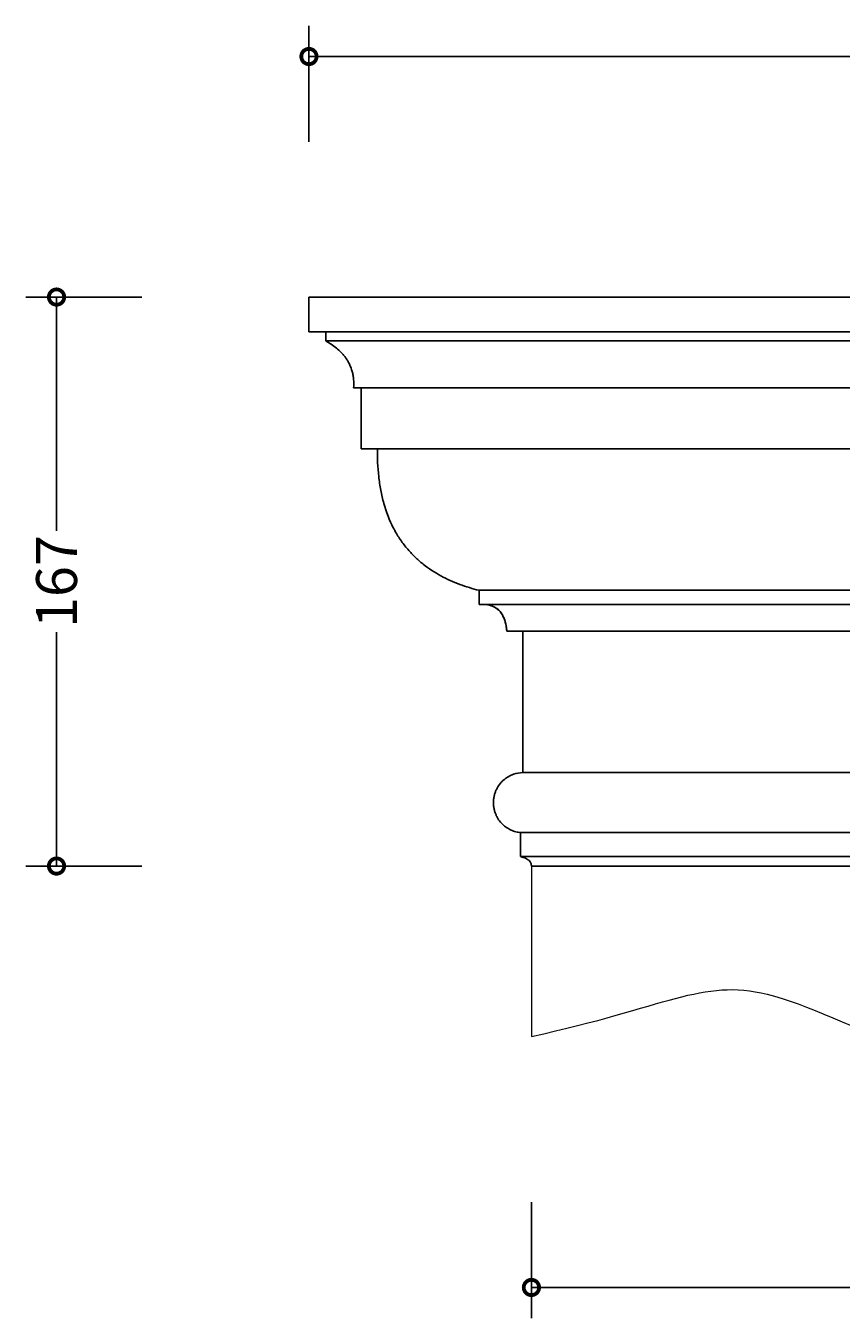
# Model space of a CAD drawing. Units: millimetres. Extents: x -149 to 569, y -84 to 298.
# Drawn here: x -149 to 91, y -83 to 296 of the extents above; entities that cross this region are included whole.
import ezdxf

# ---------------------------------------------------------------- set-up
doc = ezdxf.new("R2010")
doc.units = ezdxf.units.MM
doc.layers.add('AD-Dimension', color=8, linetype='Continuous', lineweight=20)
doc.layers.add('AD-Drawing', color=81, linetype='Continuous', lineweight=20)
doc.styles.add('AD_Dimensions Text', font='ARIALN_0.TTF')
doc.dimstyles.new('AD_Dimension', dxfattribs={"dimscale": 0, "dimtxt": 2.4, "dimasz": 1.8, "dimexe": 1.8, "dimexo": 0.625, "dimgap": 0.9, "dimtad": 0, "dimdec": 0, "dimzin": 0, "dimdsep": 46, "dimtxsty": 'AD_Dimensions Text', "dimblk": 'DOTSMALL', "dimblk1": 'DOTSMALL', "dimblk2": 'DOT', "dimcen": 0.9, "dimclrt": 7, "dimadec": 0, "dimazin": 0, "dimtfac": 1, "dimtdec": 0, "dimtofl": 0, "dimtmove": 0, "dimatfit": 3, "dimldrblk": 'DOTSMALL', "dimfxl": 5, "dimfxlon": 1, "dimtolj": 1, "dimtzin": 0, "dimarcsym": 0})

# ---------------------------------------------------------------- blocks, each defined once
blk = doc.blocks.new('_DotSmall')
at = {"color": 0, "linetype": 'ByBlock', "const_width": 0.5}
blk.add_lwpolyline([(-0.0625, 0, 1), (0.0625, 0, 1)], format="xyb", close=True, dxfattribs=at)
blk = doc.blocks.new('*D10')
at = {"layer": 'AD-Dimension', "color": 0, "lineweight": -2, "transparency": 16777216}
for p, q in [((-65.54, 262.37), (-65.54, 296.37)), ((394.99, 262.37), (394.99, 296.37)), ((-65.54, 287.37), (150.11, 287.37)), ((394.99, 287.37), (179.34, 287.37))]:
    blk.add_line(p, q, dxfattribs=at)
at = {"layer": 'AD-Dimension', "color": 0, "lineweight": -2, "transparency": 16777216, "xscale": 9, "yscale": 9, "zscale": 9, "rotation": 180}
blk.add_blockref('_DotSmall', (-65.54, 287.37), dxfattribs=at)
at = {"layer": 'AD-Dimension', "color": 0, "lineweight": -2, "transparency": 16777216, "xscale": 9, "yscale": 9, "zscale": 9}
blk.add_blockref('_DotSmall', (394.99, 287.37), dxfattribs=at)
at = {"layer": 'AD-Dimension', "color": 7, "transparency": 16777216, "insert": (164.72, 287.37), "char_height": 12, "attachment_point": 5, "style": 'AD_Dimensions Text'}
blk.add_mtext('\\A1;461', dxfattribs=at)
blk = doc.blocks.new('_Dot')
at = {"color": 0, "linetype": 'ByBlock', "lineweight": -2}
blk.add_line((-0.5, 0), (-1, 0), dxfattribs=at)
at = {"color": 0, "linetype": 'ByBlock', "const_width": 0.5}
blk.add_lwpolyline([(-0.25, 0, 1), (0.25, 0, 1)], format="xyb", close=True, dxfattribs=at)
blk = doc.blocks.new('*D12')
at = {"layer": 'AD-Dimension', "color": 0, "lineweight": -2, "transparency": 16777216}
for p, q in [((-0.28, -48.92), (-0.28, -82.92)), ((329.72, -48.92), (329.72, -82.92)), ((-0.28, -73.92), (149.37, -73.92)), ((329.72, -73.92), (180.08, -73.92))]:
    blk.add_line(p, q, dxfattribs=at)
at = {"layer": 'AD-Dimension', "color": 0, "lineweight": -2, "transparency": 16777216, "xscale": 9, "yscale": 9, "zscale": 9, "rotation": 180}
blk.add_blockref('_DotSmall', (-0.28, -73.92), dxfattribs=at)
at = {"layer": 'AD-Dimension', "color": 0, "lineweight": -2, "transparency": 16777216, "xscale": 9, "yscale": 9, "zscale": 9}
blk.add_blockref('_DotSmall', (329.72, -73.92), dxfattribs=at)
at = {"layer": 'AD-Dimension', "color": 7, "transparency": 16777216, "insert": (164.72, -73.92), "char_height": 12, "attachment_point": 5, "style": 'AD_Dimensions Text'}
blk.add_mtext('\\A1;330', dxfattribs=at)
blk = doc.blocks.new('*D13')
at = {"layer": 'AD-Dimension', "color": 0, "lineweight": -2, "transparency": 16777216}
for p, q in [((-114.58, 216.77), (-148.58, 216.77)), ((-139.58, 216.77), (-139.58, 148.17)), ((-139.58, 49.77), (-139.58, 118.37)), ((-114.58, 49.77), (-148.58, 49.77))]:
    blk.add_line(p, q, dxfattribs=at)
at = {"layer": 'AD-Dimension', "color": 0, "lineweight": -2, "transparency": 16777216, "xscale": 9, "yscale": 9, "zscale": 9}
for p, rotation in [((-139.58, 216.77), 90), ((-139.58, 49.77), 270)]:
    blk.add_blockref('_DotSmall', p, dxfattribs=dict(at, rotation=rotation))
at = {"layer": 'AD-Dimension', "color": 7, "transparency": 16777216, "insert": (-139.58, 133.27), "char_height": 12, "attachment_point": 5, "rotation": 90, "style": 'AD_Dimensions Text'}
blk.add_mtext('\\A1;167', dxfattribs=at)

msp = doc.modelspace()

# ---------------------------------------------------------------- linework, layer by layer
at = {"layer": 'AD-Drawing', "linetype": 'Continuous', "lineweight": 25}
for p, q in [((394.99, 216.77), (-65.54, 216.77)), ((-65.54, 216.77), (-65.54, 206.61)), ((-65.54, 216.77), (394.99, 216.77)), ((394.99, 206.61), (-65.54, 206.61)), ((-65.54, 206.61), (394.99, 206.61)), ((-60.58, 206.61), (-60.58, 203.89)), ((390.02, 203.89), (-60.58, 203.89)), ((-60.58, 203.89), (390.02, 203.89)), ((381.89, 190.11), (-52.45, 190.11)), ((-52.45, 190.11), (381.89, 190.11)), ((-50.18, 190.11), (-50.18, 172.27)), ((379.63, 172.27), (-50.18, 172.27)), ((-50.18, 172.27), (379.63, 172.27)), ((345.08, 130.7), (-15.63, 130.7)), ((-15.63, 130.7), (-15.63, 126.57)), ((-15.63, 130.7), (345.08, 130.7)), ((-15.63, 130.7), (-15.63, 126.57)), ((345.08, 126.57), (-15.63, 126.57)), ((-15.63, 126.57), (345.08, 126.57)), ((336.95, 118.73), (-7.5, 118.73)), ((-7.5, 118.73), (336.95, 118.73)), ((-2.76, 118.73), (-2.76, 77.18)), ((-2.76, 118.73), (-2.76, 77.18)), ((332.21, 77.18), (-2.76, 77.18)), ((-2.76, 77.18), (332.21, 77.18)), ((332.88, 59.59), (-3.44, 59.59)), ((-3.44, 59.59), (-3.44, 52.54)), ((-3.44, 59.59), (332.88, 59.59)), ((-3.44, 59.59), (-3.44, 52.54)), ((332.88, 52.54), (-3.44, 52.54)), ((-3.44, 52.54), (332.88, 52.54)), ((329.72, 49.77), (-0.28, 49.77)), ((-0.28, 49.77), (329.72, 49.77))]:
    msp.add_line(p, q, dxfattribs=at)
at = {"layer": 'AD-Drawing'}
msp.add_line((-0.28, 49.77), (-0.28, -0.23), dxfattribs=at)
at = {"layer": 'AD-Drawing', "linetype": 'Continuous', "lineweight": 25}
for points, knots in [([(-60.58, 203.89), (-59.51, 203.29), (-58.48, 202.61), (-57, 201.4), (-56.52, 200.96), (-55.83, 200.24), (-55.6, 199.98), (-55.16, 199.46), (-54.95, 199.19), (-54.55, 198.62), (-54.35, 198.32), (-53.98, 197.7), (-53.81, 197.37), (-53.32, 196.36), (-53.05, 195.65), (-52.75, 194.53), (-52.66, 194.14), (-52.53, 193.35), (-52.48, 192.94), (-52.38, 191.74), (-52.38, 190.93), (-52.45, 190.11)], [0, 0, 0, 0, 0.25, 0.25, 0.375, 0.375, 0.4375, 0.4375, 0.5, 0.5, 0.5625, 0.5625, 0.625, 0.625, 0.75, 0.75, 0.8125, 0.8125, 0.875, 0.875, 1, 1, 1, 1]), ([(-45.44, 172.27), (-45.48, 169.52), (-45.38, 166.8), (-44.93, 162.77), (-44.73, 161.44), (-44.36, 159.45), (-44.22, 158.79), (-43.91, 157.48), (-43.75, 156.84), (-42.86, 153.66), (-41.93, 151.27), (-40.5, 148.49), (-40.2, 147.94), (-39.58, 146.89), (-39.26, 146.37), (-38.27, 144.88), (-37.57, 143.94), (-36.46, 142.62), (-36.09, 142.19), (-35.31, 141.35), (-34.92, 140.95), (-33.72, 139.78), (-32.9, 139.06), (-30.38, 137.06), (-28.63, 135.93), (-25.93, 134.47), (-25.02, 134.02), (-23.17, 133.18), (-22.24, 132.8), (-19.44, 131.75), (-17.54, 131.18), (-15.63, 130.7)], [0, 0, 0, 0, 0.125, 0.125, 0.1875, 0.1875, 0.21875, 0.21875, 0.25, 0.25, 0.375, 0.375, 0.40625, 0.40625, 0.4375, 0.4375, 0.5, 0.5, 0.53125, 0.53125, 0.5625, 0.5625, 0.625, 0.625, 0.75, 0.75, 0.8125, 0.8125, 0.875, 0.875, 1, 1, 1, 1]), ([(-45.44, 172.27), (-45.48, 169.52), (-45.38, 166.8), (-44.93, 162.77), (-44.73, 161.44), (-44.36, 159.45), (-44.22, 158.79), (-43.91, 157.48), (-43.75, 156.84), (-42.86, 153.66), (-41.93, 151.27), (-40.5, 148.49), (-40.2, 147.94), (-39.58, 146.89), (-39.26, 146.37), (-38.27, 144.88), (-37.57, 143.94), (-36.46, 142.62), (-36.09, 142.19), (-35.31, 141.35), (-34.92, 140.95), (-33.72, 139.78), (-32.9, 139.06), (-30.38, 137.06), (-28.63, 135.93), (-25.93, 134.47), (-25.02, 134.02), (-23.17, 133.18), (-22.24, 132.8), (-19.44, 131.75), (-17.54, 131.18), (-15.63, 130.7)], [0, 0, 0, 0, 0.125, 0.125, 0.1875, 0.1875, 0.21875, 0.21875, 0.25, 0.25, 0.375, 0.375, 0.40625, 0.40625, 0.4375, 0.4375, 0.5, 0.5, 0.53125, 0.53125, 0.5625, 0.5625, 0.625, 0.625, 0.75, 0.75, 0.8125, 0.8125, 0.875, 0.875, 1, 1, 1, 1]), ([(-13.6, 126.53), (-13.6, 126.53), (-12.9, 126.52), (-11.59, 126.1), (-9.78, 124.99), (-8.47, 123.11), (-7.75, 120.9), (-7.58, 119.42), (-7.5, 118.73)], [0, 0, 0, 0, 0.000049, 0.231493, 0.439165, 0.648371, 0.836738, 1, 1, 1, 1]), ([(-13.6, 126.53), (-13.26, 126.48), (-12.57, 126.37), (-11.74, 126.09), (-11.03, 125.74), (-10.46, 125.38), (-9.91, 124.93), (-9.41, 124.39), (-8.95, 123.77), (-8.57, 123.08), (-8.26, 122.36), (-8.01, 121.64), (-7.8, 120.82), (-7.65, 120.02), (-7.56, 119.34), (-7.52, 118.91), (-7.5, 118.73)], [0, 0, 0, 0, 0.111943, 0.231157, 0.282432, 0.359317, 0.438908, 0.490207, 0.567102, 0.648592, 0.695029, 0.764642, 0.837011, 0.897771, 0.958541, 1, 1, 1, 1]), ([(-2.76, 77.18), (-3.72, 77.18), (-4.66, 77.03), (-5.81, 76.62), (-6.04, 76.53), (-6.49, 76.33), (-6.72, 76.22), (-7.38, 75.84), (-7.81, 75.55), (-8.42, 75.05), (-8.63, 74.87), (-9.02, 74.48), (-9.21, 74.27), (-9.75, 73.61), (-10.08, 73.13), (-10.51, 72.32), (-10.65, 72.03), (-10.89, 71.45), (-10.99, 71.15), (-11.17, 70.52), (-11.24, 70.2), (-11.36, 69.54), (-11.39, 69.21), (-11.43, 68.54), (-11.43, 68.2), (-11.39, 67.52), (-11.35, 67.19), (-11.24, 66.53), (-11.17, 66.21), (-10.99, 65.58), (-10.88, 65.28), (-10.64, 64.69), (-10.51, 64.41), (-10.22, 63.87), (-10.06, 63.61), (-9.56, 62.88), (-9.2, 62.45), (-8.42, 61.68), (-8, 61.34), (-7.14, 60.76), (-6.7, 60.51), (-5.8, 60.11), (-5.33, 59.95), (-4.39, 59.71), (-3.92, 59.63), (-3.44, 59.59)], [0, 0, 0, 0, 0.125, 0.125, 0.15625, 0.15625, 0.1875, 0.1875, 0.25, 0.25, 0.28125, 0.28125, 0.3125, 0.3125, 0.375, 0.375, 0.40625, 0.40625, 0.4375, 0.4375, 0.46875, 0.46875, 0.5, 0.5, 0.53125, 0.53125, 0.5625, 0.5625, 0.59375, 0.59375, 0.625, 0.625, 0.65625, 0.65625, 0.6875, 0.6875, 0.75, 0.75, 0.8125, 0.8125, 0.875, 0.875, 0.9375, 0.9375, 1, 1, 1, 1]), ([(-2.76, 77.18), (-3.72, 77.18), (-4.66, 77.03), (-5.81, 76.62), (-6.04, 76.53), (-6.49, 76.33), (-6.72, 76.22), (-7.38, 75.84), (-7.81, 75.55), (-8.42, 75.05), (-8.63, 74.87), (-9.02, 74.48), (-9.21, 74.27), (-9.75, 73.61), (-10.08, 73.13), (-10.51, 72.32), (-10.65, 72.03), (-10.89, 71.45), (-10.99, 71.15), (-11.17, 70.52), (-11.24, 70.2), (-11.36, 69.54), (-11.39, 69.21), (-11.43, 68.54), (-11.43, 68.2), (-11.39, 67.52), (-11.35, 67.19), (-11.24, 66.53), (-11.17, 66.21), (-10.99, 65.58), (-10.88, 65.28), (-10.64, 64.69), (-10.51, 64.41), (-10.22, 63.87), (-10.06, 63.61), (-9.56, 62.88), (-9.2, 62.45), (-8.42, 61.68), (-8, 61.34), (-7.14, 60.76), (-6.7, 60.51), (-5.8, 60.11), (-5.33, 59.95), (-4.39, 59.71), (-3.92, 59.63), (-3.44, 59.59)], [0, 0, 0, 0, 0.125, 0.125, 0.15625, 0.15625, 0.1875, 0.1875, 0.25, 0.25, 0.28125, 0.28125, 0.3125, 0.3125, 0.375, 0.375, 0.40625, 0.40625, 0.4375, 0.4375, 0.46875, 0.46875, 0.5, 0.5, 0.53125, 0.53125, 0.5625, 0.5625, 0.59375, 0.59375, 0.625, 0.625, 0.65625, 0.65625, 0.6875, 0.6875, 0.75, 0.75, 0.8125, 0.8125, 0.875, 0.875, 0.9375, 0.9375, 1, 1, 1, 1]), ([(-3.44, 52.54), (-3.11, 52.46), (-2.79, 52.36), (-2.14, 52.12), (-1.82, 51.97), (-1.37, 51.69), (-1.22, 51.58), (-0.94, 51.34), (-0.8, 51.19), (-0.62, 50.95), (-0.56, 50.86), (-0.46, 50.67), (-0.42, 50.57), (-0.35, 50.35), (-0.32, 50.24), (-0.29, 50.01), (-0.28, 49.89), (-0.28, 49.77)], [0, 0, 0, 0, 0.25, 0.25, 0.5, 0.5, 0.625, 0.625, 0.75, 0.75, 0.8125, 0.8125, 0.875, 0.875, 0.9375, 0.9375, 1, 1, 1, 1]), ([(-3.44, 52.54), (-3.11, 52.46), (-2.79, 52.36), (-2.14, 52.12), (-1.82, 51.97), (-1.37, 51.69), (-1.22, 51.58), (-0.94, 51.34), (-0.8, 51.19), (-0.62, 50.95), (-0.56, 50.86), (-0.46, 50.67), (-0.42, 50.57), (-0.35, 50.35), (-0.32, 50.24), (-0.29, 50.01), (-0.28, 49.89), (-0.28, 49.77)], [0, 0, 0, 0, 0.25, 0.25, 0.5, 0.5, 0.625, 0.625, 0.75, 0.75, 0.8125, 0.8125, 0.875, 0.875, 0.9375, 0.9375, 1, 1, 1, 1])]:
    msp.add_open_spline(points, degree=3, knots=knots, dxfattribs=at)
at = {"layer": 'AD-Drawing'}
msp.add_open_spline([(-0.28, -0.23), (39.31, 8.31), (62.32, 27.03), (154.72, -37.4), (248.2, 11.3), (329.72, -0.23)], degree=3, knots=[0, 0, 0, 0, 76.505838, 167.871283, 241.258131, 241.258131, 241.258131, 241.258131], dxfattribs=at)

# ---------------------------------------------------------------- dimensions: what is measured, and where the dimension line sits
at = {"layer": 'AD-Dimension'}
dim = msp.add_linear_dim(base=(394.99, 287.37), p1=(-65.54, 216.77), p2=(394.99, 216.77), dimstyle='AD_Dimension', override={"dimscale": 0, "dimtix": 0, "dimtofl": 0, "dimtmove": 0, "dimatfit": 3}, dxfattribs=at)
dim.commit()
dim.dimension.update_dxf_attribs({"geometry": '*D10', "text_midpoint": (164.72, 287.37)})
dim = msp.add_linear_dim(base=(-139.58, 49.77), p1=(-65.54, 216.77), p2=(-0.28, 49.77), angle=90, dimstyle='AD_Dimension', override={"dimscale": 0, "dimtix": 0, "dimtofl": 0, "dimtmove": 0, "dimatfit": 3}, dxfattribs=at)
dim.commit()
dim.dimension.update_dxf_attribs({"geometry": '*D13', "text_midpoint": (-139.58, 133.27)})
dim = msp.add_linear_dim(base=(329.72, -73.92), p1=(-0.28, 49.77), p2=(329.72, 49.77), dimstyle='AD_Dimension', override={"dimscale": 0, "dimtix": 0, "dimtofl": 0, "dimtmove": 0, "dimatfit": 3}, dxfattribs=at)
dim.commit()
dim.dimension.update_dxf_attribs({"geometry": '*D12', "text_midpoint": (164.72, -73.92), "dimtype": 128})

doc.saveas('drawing.dxf')
